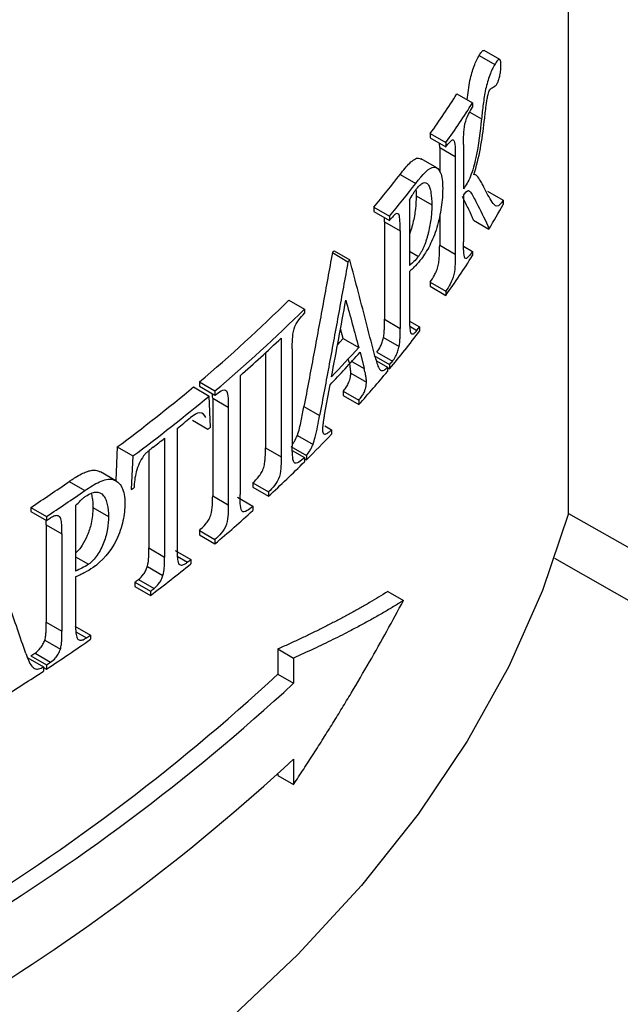
# Model space of a CAD drawing. Units: millimetres. Extents: x 8 to 418, y -29 to 291.
# Drawn here: x 364 to 369, y 108 to 115 of the extents above; entities that cross this region are included whole.
import ezdxf

# ---------------------------------------------------------------- set-up
doc = ezdxf.new("R2010")
doc.units = ezdxf.units.MM

msp = doc.modelspace()

# ---------------------------------------------------------------- linework, layer by layer
at = {"color": 7, "linetype": 'Continuous', "lineweight": 25}
for p, q in [((368.159401, 111.610698), (368.159401, 119.227254)), ((367.537744, 114.794438), (367.64653, 114.731637)), ((367.681033, 114.766054), (367.572248, 114.828855)), ((367.383592, 114.527575), (367.492378, 114.464775)), ((367.492378, 114.464775), (367.492378, 114.435289)), ((367.198067, 114.251419), (367.198067, 114.221933)), ((367.198067, 114.251419), (367.306852, 114.188618)), ((367.198067, 114.221933), (367.306852, 114.159132)), ((367.26373, 114.154518), (367.263032, 114.182323)), ((367.26373, 114.154518), (367.26373, 113.988434)), ((367.26373, 114.154518), (367.372516, 114.091718)), ((367.306852, 114.188618), (367.306852, 114.159132)), ((367.429607, 114.176685), (367.429607, 113.86708)), ((367.372516, 114.091718), (367.372516, 113.413535)), ((367.243764, 114.013334), (367.134968, 114.07614)), ((366.989085, 113.968304), (367.097871, 113.905504)), ((367.100578, 113.818443), (367.209363, 113.755642)), ((367.429607, 113.822851), (367.429607, 113.498503)), ((367.597151, 113.850886), (367.705937, 113.788085)), ((367.053411, 113.78882), (367.053411, 113.333858)), ((367.705937, 113.788085), (367.705937, 113.75929)), ((366.806508, 113.740426), (366.806508, 113.71094)), ((366.806508, 113.740426), (366.915294, 113.677625)), ((366.806508, 113.71094), (366.915294, 113.648139)), ((366.915294, 113.677625), (366.915294, 113.648139)), ((367.26373, 113.67859), (367.26373, 113.476336)), ((366.880257, 113.638858), (366.88, 113.668514)), ((366.880257, 113.638858), (366.880257, 112.960675)), ((366.880257, 113.638858), (366.989042, 113.576057)), ((367.497871, 113.650693), (367.606656, 113.587892)), ((366.989042, 113.576057), (366.989042, 112.897874)), ((367.26373, 113.476336), (367.372516, 113.413535)), ((366.517215, 113.423984), (366.626001, 113.361184)), ((366.529773, 113.437694), (366.638558, 113.374894)), ((367.053411, 113.433124), (367.115303, 113.397395)), ((367.430297, 113.468596), (367.492378, 113.432758)), ((367.492378, 113.432758), (367.492378, 113.403272)), ((367.053411, 113.292623), (367.053411, 112.978641)), ((367.198067, 113.219402), (367.198067, 113.189916)), ((367.198067, 113.219402), (367.306852, 113.156601)), ((367.198067, 113.189916), (367.306852, 113.127115)), ((367.306852, 113.156601), (367.306852, 113.127115)), ((366.214553, 113.094527), (366.323338, 113.031727)), ((366.323338, 113.031727), (366.323338, 113.00224)), ((366.880257, 112.960675), (366.989042, 112.897874)), ((367.054095, 112.948738), (367.124474, 112.908109)), ((366.59192, 112.828202), (366.57377, 112.894377)), ((367.055104, 112.912686), (367.105616, 112.883526)), ((367.124474, 112.908109), (367.124474, 112.878623)), ((366.161498, 112.830334), (366.161498, 112.00472)), ((366.59192, 112.828202), (366.700706, 112.765401)), ((366.872767, 112.833925), (366.981553, 112.771125)), ((366.052713, 112.728542), (366.052713, 112.067521)), ((366.238231, 112.756532), (366.238231, 112.078349)), ((366.70967, 112.731198), (366.739154, 112.617878)), ((366.825977, 112.731948), (366.934763, 112.669148)), ((366.806508, 112.708409), (366.915294, 112.645608)), ((366.824251, 112.672139), (366.900661, 112.628029)), ((366.64544, 112.58651), (366.754226, 112.52371)), ((366.900661, 112.628029), (366.900661, 112.598543)), ((366.900661, 112.624569), (366.915294, 112.616122)), ((366.915294, 112.645608), (366.915294, 112.616122)), ((365.592091, 112.525203), (365.592091, 112.495716)), ((365.592091, 112.525203), (365.700877, 112.462402)), ((365.874922, 112.56829), (365.874922, 111.742677)), ((365.550497, 112.490252), (365.659282, 112.427451)), ((365.592091, 112.495716), (365.700877, 112.432916)), ((365.700877, 112.462402), (365.700877, 112.432916)), ((366.462293, 112.297709), (366.501001, 112.505254)), ((366.593008, 112.460839), (366.593008, 112.431353)), ((366.593008, 112.460839), (366.701793, 112.398039)), ((365.669704, 112.210652), (365.659282, 112.427451)), ((365.684785, 112.412698), (365.684785, 111.734515)), ((365.684785, 112.412698), (365.79357, 112.349897)), ((366.593008, 112.431353), (366.701793, 112.368552)), ((366.701793, 112.398039), (366.701793, 112.368552)), ((365.79357, 112.349897), (365.79357, 111.671714)), ((366.319829, 112.3537), (366.428614, 112.290899)), ((365.543486, 112.258871), (365.652272, 112.196071)), ((365.436934, 112.202026), (365.436934, 111.376413)), ((366.463919, 112.219357), (366.511481, 112.1919)), ((366.511481, 112.1919), (366.511481, 112.162414)), ((365.350482, 112.134008), (365.350482, 111.308394)), ((366.273907, 112.152856), (366.382693, 112.090055)), ((365.021387, 112.073406), (365.010215, 111.839591)), ((365.021387, 112.073406), (365.130172, 112.010605)), ((365.241696, 112.045527), (365.241696, 111.371195)), ((366.052713, 112.067521), (366.161498, 112.00472)), ((366.228904, 112.076797), (366.337689, 112.013997)), ((366.238612, 112.048621), (366.323338, 111.99971)), ((365.130172, 112.010605), (365.119001, 111.77679)), ((366.323338, 111.99971), (366.323338, 111.970224)), ((366.323338, 111.992795), (366.337689, 111.984511)), ((366.337689, 112.013997), (366.337689, 111.984511)), ((365.012314, 111.837449), (364.903479, 111.900278)), ((364.68689, 111.833268), (364.795675, 111.770468)), ((365.965181, 111.823211), (365.965181, 111.793725)), ((365.965181, 111.823211), (366.073967, 111.760411)), ((365.965181, 111.793725), (366.073967, 111.730924)), ((366.073967, 111.760411), (366.073967, 111.730924)), ((365.684785, 111.734515), (365.79357, 111.671714)), ((365.856476, 111.723818), (365.965261, 111.661017)), ((364.420945, 111.653517), (364.420945, 111.624031)), ((364.420945, 111.653517), (364.52973, 111.590716)), ((364.420945, 111.624031), (364.52973, 111.56123)), ((364.730392, 111.665806), (364.730392, 111.210843)), ((364.852261, 111.652303), (364.961047, 111.589503)), ((365.965261, 111.661017), (365.965261, 111.631531)), ((364.527703, 111.532893), (364.527333, 111.562615)), ((364.52973, 111.590716), (364.52973, 111.56123)), ((368.159401, 111.610698), (371.771379, 109.561626)), ((364.527703, 111.532893), (364.527703, 110.854711)), ((364.527703, 111.532893), (364.636489, 111.470092)), ((365.592091, 111.493186), (365.592091, 111.463699)), ((365.592091, 111.493186), (365.700877, 111.430385)), ((364.636489, 111.470092), (364.636489, 110.79191)), ((365.592091, 111.463699), (365.700877, 111.400899)), ((365.700877, 111.430385), (365.700877, 111.400899)), ((365.241696, 111.371195), (365.350482, 111.308394)), ((365.424256, 111.354223), (365.533042, 111.291423)), ((364.730392, 111.31011), (364.821371, 111.257589)), ((365.438725, 111.313165), (365.509462, 111.272329)), ((365.533042, 111.291423), (365.533042, 111.261937)), ((368.061365, 111.299802), (371.996803, 109.067232)), ((365.230483, 111.24291), (365.339268, 111.180109)), ((364.730392, 111.169608), (364.730392, 110.855626)), ((365.168008, 111.152061), (365.276794, 111.08926)), ((365.143294, 111.133161), (365.143294, 111.103675)), ((365.143294, 111.133161), (365.25208, 111.07036)), ((365.143294, 111.103675), (365.25208, 111.040874)), ((365.25208, 111.07036), (365.25208, 111.040874)), ((366.90248, 111.068114), (367.011266, 111.005313)), ((364.527703, 110.854711), (364.636489, 110.79191)), ((364.726127, 110.82858), (364.834913, 110.76578)), ((364.73288, 110.789213), (364.807084, 110.746375)), ((364.834913, 110.76578), (364.834913, 110.736294)), ((364.516822, 110.729919), (364.625608, 110.667118)), ((366.138231, 110.669142), (366.138231, 110.493272)), ((366.138231, 110.669142), (366.247017, 110.606342)), ((364.399862, 110.607644), (364.508648, 110.544844)), ((364.420945, 110.6215), (364.52973, 110.5587)), ((364.449046, 110.640057), (364.557832, 110.577256)), ((366.247017, 110.606342), (366.247017, 110.430471)), ((364.508648, 110.544844), (364.508648, 110.515357)), ((364.508648, 110.541384), (364.52973, 110.529213)), ((364.52973, 110.5587), (364.52973, 110.529213)), ((366.138231, 110.493272), (366.247017, 110.430471)), ((366.247017, 109.90286), (366.247017, 109.72699)), ((366.138231, 109.798678), (366.138231, 109.789791)), ((366.138231, 109.789791), (366.247017, 109.72699))]:
    msp.add_line(p, q, dxfattribs=at)
at = {"color": 8, "linetype": 'Continuous', "lineweight": 25}
for p, q in [((367.472951, 114.40064), (367.554423, 114.353607)), ((366.65258, 112.667857), (366.739154, 112.617878))]:
    msp.add_line(p, q, dxfattribs=at)
at = {"color": 7, "linetype": 'Continuous', "lineweight": 25, "flags": 128}
for points in [[(366.554339, 112.786496), (366.568724, 112.802399), (366.59192, 112.828202)], [(368.159401, 111.610698), (367.9788, 111.07586), (367.743621, 110.54814), (367.454689, 110.029392), (367.11302, 109.521439), (366.719816, 109.026065), (366.276457, 108.545011), (365.784501, 108.079968), (365.245677, 107.63257), (364.66188, 107.204389), (364.035159, 106.79693), (363.367718, 106.411624), (362.661901, 106.049826), (361.92019, 105.712807), (361.14519, 105.401751), (360.339625, 105.117751), (359.506325, 104.861805), (358.648219, 104.634813), (357.768322, 104.437572), (357.734036, 104.430579)]]:
    msp.add_lwpolyline(points, dxfattribs=at)
at = {"color": 7, "linetype": 'Continuous', "lineweight": 25}
for centre, radius, start, end in [((361.050394, 118.581908), 7.519775, 324.8387112, 327.373794), ((361.159179, 118.519107), 7.519775, 324.8387112, 327.373794), ((360.38423, 119.073063), 8.347614, 320.2959891, 322.3002894), ((360.493016, 119.010262), 8.347614, 320.2959891, 322.3002894), ((361.611523, 117.174967), 6.986325, 329.1066034, 330.7310997), ((360.357715, 119.09165), 8.522538, 320.3035969, 320.5089644), ((359.781717, 119.605863), 9.14235, 317.4541113, 317.5706283), ((361.159179, 117.457604), 7.519775, 324.8387112, 327.373794), ((359.890502, 119.543062), 9.14235, 317.4541113, 317.5706283), ((358.86404, 120.506144), 10.438492, 310.1313799, 314.7628386), ((358.972826, 120.443344), 10.438492, 310.1313799, 314.7628386), ((360.515516, 117.930549), 8.318671, 320.2934866, 322.6054942), ((360.671341, 117.839107), 8.121433, 322.3970796, 322.6156641), ((358.973916, 120.403112), 10.440705, 311.3739912, 313.5051121), ((359.850085, 118.85699), 9.196697, 316.3180962, 318.2343015), ((359.85076, 118.900743), 9.195878, 316.4094155, 318.1499158), ((360.357715, 118.089119), 8.522538, 320.3035969, 320.5089644), ((360.159493, 118.226522), 8.781658, 318.1587646, 320.1426066), ((358.017117, 121.508283), 11.750604, 306.5894792, 309.8743234), ((358.125902, 121.445482), 11.750604, 306.5894792, 309.8743234), ((358.238346, 121.264007), 11.573208, 308.462659, 309.0623387), ((358.474558, 120.794588), 11.200628, 309.8538421, 309.9700966), ((358.012436, 121.550927), 11.938396, 307.4428661, 307.9271714), ((359.571589, 118.768079), 9.581071, 314.9261351, 316.4134438), ((359.235074, 119.107249), 10.058858, 312.8348655, 314.8036073), ((357.114425, 122.75024), 13.286177, 303.3624809, 304.7467811), ((357.223211, 122.68744), 13.286177, 303.3624809, 304.7467811), ((357.781804, 121.674223), 12.320456, 306.5504014, 306.6585517), ((358.712335, 119.679058), 10.833634, 310.1715415, 312.0271218), ((357.086237, 122.863968), 13.533569, 303.3671704, 303.5097377), ((358.287246, 120.215704), 11.495406, 308.9225844, 309.0738112), ((358.119616, 120.39505), 11.76319, 307.3251504, 309.0665307), ((357.844584, 120.702878), 12.035391, 307.3323388, 307.4804519), ((357.95337, 120.640077), 12.035391, 307.3323388, 307.4804519), ((357.246203, 121.591667), 13.24491, 303.360934, 304.956397), ((357.407853, 121.387425), 12.960732, 304.8127386, 304.9627161), ((356.977451, 121.924238), 13.533569, 303.3671704, 303.5097377), ((357.086237, 121.861437), 13.533569, 303.3671704, 303.5097377), ((356.319165, 121.147547), 14.48888, 289.271438, 312.6639191), ((356.889386, 122.134029), 13.894124, 301.8684301, 303.2559559), ((356.42795, 121.084746), 14.48888, 289.271438, 312.6639191), ((356.426705, 120.558912), 14.491031, 289.2622654, 312.6627767)]:
    msp.add_arc(centre, radius, start, end, dxfattribs=at)
at = {"color": 8, "linetype": 'Continuous', "lineweight": 25}
for centre, major_axis, ratio, start_param, end_param in [((352.447069, 129.063032), (13.552883, -11.917692), 0.70134837, 5.74378276, 6.469366), ((352.610248, 129.295206), (13.033107, -11.919747), 0.69787476, 5.76789444, 6.37241482)]:
    msp.add_ellipse(centre, major_axis=major_axis, ratio=ratio, start_param=start_param, end_param=end_param, dxfattribs=at)
at = {"color": 7, "linetype": 'Continuous', "lineweight": 25}
for points, knots in [([(367.455446, 114.486095), (367.460067, 114.531295), (367.466475, 114.593979), (367.487472, 114.673744), (367.50832, 114.737923), (367.525979, 114.77184), (367.537744, 114.794438)], [0, 0, 0, 0, 0.3920825, 0.54374973, 0.69601757, 1, 1, 1, 1]), ([(367.537744, 114.794438), (367.542989, 114.802899), (367.553458, 114.819787), (367.565571, 114.831849), (367.570661, 114.828905), (367.571886, 114.828197)], [0, 0, 0, 0, 0.43253532, 0.86340024, 1, 1, 1, 1]), ([(367.64653, 114.731637), (367.63494, 114.710993), (367.623191, 114.687446), (367.601463, 114.628673), (367.591331, 114.594663), (367.575599, 114.524303), (367.571185, 114.489939), (367.562179, 114.421294), (367.558265, 114.387419), (367.554423, 114.353607)], [0, 0, 0, 0, 0.25, 0.25, 0.5, 0.5, 0.75, 0.75, 1, 1, 1, 1]), ([(367.690171, 114.72094), (367.689964, 114.73126), (367.689691, 114.741691), (367.688425, 114.749632), (367.687448, 114.755765), (367.685846, 114.760385), (367.683846, 114.763263), (367.68185, 114.766133), (367.679393, 114.767355), (367.676692, 114.766926), (367.673479, 114.766414), (367.669893, 114.763835), (367.666233, 114.760004), (367.659885, 114.753361), (367.653174, 114.742537), (367.64653, 114.731637)], [0, 0, 0, 0, 0.19787345, 0.19787345, 0.19787345, 0.35116767, 0.35116767, 0.35116767, 0.503798, 0.503798, 0.503798, 0.68501059, 0.68501059, 0.68501059, 1, 1, 1, 1]), ([(367.661948, 114.596032), (367.663766, 114.599447), (367.665591, 114.60288), (367.667375, 114.606855), (367.670138, 114.613014), (367.672813, 114.620538), (367.675212, 114.628485), (367.678075, 114.637972), (367.680706, 114.648231), (367.682925, 114.658607), (367.685227, 114.669369), (367.687053, 114.680555), (367.688333, 114.691184), (367.689607, 114.701768), (367.690041, 114.711733), (367.690171, 114.72094)], [0, 0, 0, 0, 0.11991488, 0.11991488, 0.11991488, 0.30825447, 0.30825447, 0.30825447, 0.53237319, 0.53237319, 0.53237319, 0.76599406, 0.76599406, 0.76599406, 1, 1, 1, 1]), ([(367.611669, 114.554586), (367.613791, 114.557574), (367.61592, 114.5604), (367.617957, 114.562295), (367.619958, 114.564157), (367.621912, 114.565586), (367.623852, 114.566962), (367.627681, 114.569678), (367.63138, 114.571454), (367.635041, 114.573105)], [0, 0, 0, 0, 0.2559118, 0.2559118, 0.2559118, 0.50599929, 0.50599929, 0.50599929, 1, 1, 1, 1]), ([(367.635041, 114.573105), (367.639049, 114.575154), (367.643056, 114.577258), (367.647149, 114.580181), (367.649537, 114.581886), (367.651939, 114.583705), (367.654392, 114.586116), (367.656849, 114.588531), (367.659411, 114.59217), (367.661948, 114.596032)], [0, 0, 0, 0, 0.46071525, 0.46071525, 0.46071525, 0.72939109, 0.72939109, 0.72939109, 1, 1, 1, 1]), ([(367.57405, 114.334668), (367.577754, 114.367184), (367.581615, 114.399844), (367.585719, 114.43268), (367.588231, 114.452774), (367.590831, 114.473017), (367.594107, 114.493508), (367.595729, 114.503652), (367.597833, 114.514102), (367.600331, 114.524008), (367.601875, 114.530133), (367.603647, 114.536199), (367.605584, 114.541436), (367.607497, 114.546607), (367.609613, 114.550713), (367.611669, 114.554586)], [0, 0, 0, 0, 0.43581592, 0.43581592, 0.43581592, 0.70272473, 0.70272473, 0.70272473, 0.83614393, 0.83614393, 0.83614393, 0.9185272, 0.9185272, 0.9185272, 1, 1, 1, 1]), ([(367.429607, 114.176685), (367.429769, 114.198804), (367.429873, 114.220891), (367.432245, 114.267651), (367.433541, 114.292668), (367.445263, 114.345764), (367.455446, 114.367432), (367.473802, 114.404147), (367.483112, 114.419848), (367.492378, 114.435289)], [0, 0, 0, 0, 0.25, 0.25, 0.5, 0.5, 0.75, 0.75, 1, 1, 1, 1]), ([(367.554423, 114.353607), (367.5444, 114.265304), (367.534767, 114.174684), (367.50489, 114.039491), (367.493543, 113.9927), (367.463079, 113.916583), (367.446211, 113.892681), (367.429607, 113.86708)], [0, 0, 0, 0, 0.5, 0.5, 0.75, 0.75, 1, 1, 1, 1]), ([(367.500329, 113.965367), (367.519903, 114.021832), (367.535345, 114.085074), (367.558211, 114.210831), (367.566606, 114.273234), (367.57405, 114.334668)], [0, 0, 0, 0, 0.5, 0.5, 1, 1, 1, 1]), ([(367.306852, 114.159132), (367.316062, 114.171315), (367.325266, 114.183312), (367.334229, 114.192579), (367.340949, 114.199526), (367.347731, 114.205696), (367.353724, 114.207407), (367.356172, 114.208106), (367.358511, 114.207975), (367.360439, 114.206408), (367.362362, 114.204845), (367.36388, 114.20178), (367.365063, 114.198001), (367.366779, 114.192518), (367.368006, 114.185775), (367.368881, 114.17842), (367.371926, 114.152838), (367.372288, 114.122174), (367.372516, 114.091718)], [0, 0, 0, 0, 0.23053344, 0.23053344, 0.23053344, 0.40393458, 0.40393458, 0.40393458, 0.47425571, 0.47425571, 0.47425571, 0.54444849, 0.54444849, 0.54444849, 0.64588709, 0.64588709, 0.64588709, 1, 1, 1, 1]), ([(366.989085, 113.968304), (367.011673, 113.996807), (367.045593, 114.039611), (367.088316, 114.074529), (367.115264, 114.08512), (367.128592, 114.07747), (367.134002, 114.074366)], [0, 0, 0, 0, 0.42663524, 0.64068673, 0.85416999, 1, 1, 1, 1]), ([(367.097871, 113.905504), (367.143339, 113.96361), (367.189673, 114.019685), (367.244253, 114.017942), (367.259184, 114.004506), (367.28004, 113.954479), (367.28428, 113.914535), (367.28463, 113.869274)], [0, 0, 0, 0, 0.5, 0.5, 0.75, 0.75, 1, 1, 1, 1]), ([(367.571658, 113.878553), (367.564003, 113.893827), (367.556259, 113.908997), (367.547958, 113.922456), (367.53972, 113.935812), (367.531327, 113.948973), (367.521787, 113.958069), (367.515524, 113.96404), (367.508487, 113.967902), (367.500329, 113.965367)], [0, 0, 0, 0, 0.37753081, 0.37753081, 0.37753081, 0.75228363, 0.75228363, 0.75228363, 1, 1, 1, 1]), ([(367.102913, 113.867807), (367.11074, 113.877477), (367.118455, 113.886121), (367.133565, 113.900056), (367.141066, 113.905377), (367.162046, 113.913696), (367.17444, 113.910448), (367.188054, 113.891256), (367.191963, 113.882833), (367.198368, 113.863287), (367.200921, 113.852111), (367.207004, 113.815147), (367.208901, 113.786424), (367.209363, 113.755642)], [0, 0, 0, 0, 0.125, 0.125, 0.25, 0.25, 0.5, 0.5, 0.625, 0.625, 0.75, 0.75, 1, 1, 1, 1]), ([(367.053411, 113.78882), (367.061621, 113.803176), (367.069818, 113.817425), (367.082201, 113.837594), (367.086326, 113.844195), (367.094604, 113.856556), (367.098762, 113.862194), (367.102913, 113.867807)], [0, 0, 0, 0, 0.5, 0.5, 0.75, 0.75, 1, 1, 1, 1]), ([(367.100578, 113.818443), (367.099539, 113.789132), (367.097457, 113.73039), (367.082129, 113.645565), (367.065895, 113.585704), (367.056775, 113.561325), (367.053411, 113.55233)], [0, 0, 0, 0, 0.356322404, 0.714111618, 0.894524871, 1, 1, 1, 1]), ([(367.098325, 113.86513), (367.099006, 113.856233), (367.100151, 113.841278), (367.100455, 113.825027), (367.100578, 113.818443)], [0, 0, 0, 0, 0.59483273, 1, 1, 1, 1]), ([(367.28463, 113.869274), (367.284204, 113.828841), (367.281822, 113.785886), (367.268175, 113.692565), (367.25723, 113.643988), (367.229706, 113.55253), (367.212487, 113.509984), (367.175834, 113.437393), (367.156396, 113.40765), (367.136787, 113.3813)], [0, 0, 0, 0, 0.25, 0.25, 0.5, 0.5, 0.75, 0.75, 1, 1, 1, 1]), ([(367.497871, 113.650693), (367.495013, 113.657861), (367.489129, 113.672618), (367.476902, 113.700917), (367.460978, 113.735101), (367.444606, 113.767929), (367.431344, 113.793996), (367.424681, 113.807075), (367.421349, 113.813614)], [0, 0, 0, 0, 0.12143805, 0.24999139, 0.49996802, 0.74998404, 0.87499201, 1, 1, 1, 1]), ([(367.429607, 113.822851), (367.442156, 113.84066), (367.455166, 113.857243), (367.475207, 113.854374), (367.481649, 113.839068), (367.503217, 113.803325), (367.516732, 113.777174), (367.556748, 113.698468), (367.583317, 113.647636), (367.606656, 113.587892)], [0, 0, 0, 0, 0.125, 0.125, 0.25, 0.25, 0.5, 0.5, 1, 1, 1, 1]), ([(367.705937, 113.788085), (367.690617, 113.762923), (367.67514, 113.746277), (367.649005, 113.745853), (367.638769, 113.760821), (367.608714, 113.805161), (367.590195, 113.841478), (367.571658, 113.878553)], [0, 0, 0, 0, 0.25, 0.25, 0.5, 0.5, 1, 1, 1, 1]), ([(367.209363, 113.755642), (367.209214, 113.748057), (367.208921, 113.733194), (367.207769, 113.710466), (367.206096, 113.68802), (367.202935, 113.656714), (367.197137, 113.616224), (367.188111, 113.573931), (367.179412, 113.541152), (367.169712, 113.508488), (367.158569, 113.477295), (367.14605, 113.449035), (367.136135, 113.429753), (367.125824, 113.412207), (367.118836, 113.402369), (367.115303, 113.397395)], [0, 0, 0, 0, 0.06588851, 0.12909793, 0.18985159, 0.24840094, 0.37707016, 0.49839643, 0.5625149, 0.62400245, 0.74846915, 0.81062233, 0.87412943, 0.93636555, 1, 1, 1, 1]), ([(366.978884, 113.690424), (366.974567, 113.694073), (366.969809, 113.696967), (366.964131, 113.695583), (366.958605, 113.694235), (366.952429, 113.689979), (366.946235, 113.68396), (366.942439, 113.680271), (366.9386, 113.675969), (366.934763, 113.671678)], [0, 0, 0, 0, 0.39169274, 0.39169274, 0.39169274, 0.7705056, 0.7705056, 0.7705056, 1, 1, 1, 1]), ([(366.989042, 113.576057), (366.989033, 113.58693), (366.989004, 113.597782), (366.988768, 113.608365), (366.988532, 113.618949), (366.988237, 113.629464), (366.987681, 113.639607), (366.986941, 113.653091), (366.985845, 113.666214), (366.983614, 113.67727), (366.982531, 113.682637), (366.98095, 113.687186), (366.978884, 113.690424)], [0, 0, 0, 0, 0.25108976, 0.25108976, 0.25108976, 0.5021975, 0.5021975, 0.5021975, 0.83694687, 0.83694687, 0.83694687, 1, 1, 1, 1]), ([(367.198067, 113.219402), (367.208039, 113.234531), (367.217915, 113.250076), (367.23232, 113.277262), (367.237083, 113.286616), (367.246312, 113.308574), (367.250606, 113.321092), (367.256518, 113.347088), (367.258436, 113.360276), (367.260931, 113.385037), (367.261574, 113.396914), (367.263315, 113.432009), (367.263603, 113.454278), (367.26373, 113.476336)], [0, 0, 0, 0, 0.25, 0.25, 0.375, 0.375, 0.5, 0.5, 0.625, 0.625, 0.75, 0.75, 1, 1, 1, 1]), ([(367.492378, 113.432758), (367.483109, 113.419232), (367.473784, 113.406046), (367.455434, 113.386271), (367.445332, 113.377001), (367.433623, 113.394053), (367.432272, 113.415159), (367.429868, 113.455084), (367.429769, 113.476845), (367.429607, 113.498503)], [0, 0, 0, 0, 0.25, 0.25, 0.5, 0.5, 0.75, 0.75, 1, 1, 1, 1]), ([(366.517215, 113.423984), (366.495689, 113.305171), (366.452588, 113.067285), (366.386791, 112.710522), (366.342166, 112.472728), (366.319829, 112.3537)], [0, 0, 0, 0, 0.33260305, 0.66593521, 1, 1, 1, 1]), ([(367.372516, 113.413535), (367.37239, 113.391589), (367.372107, 113.369376), (367.369809, 113.322993), (367.368399, 113.298247), (367.356544, 113.245431), (367.346095, 113.223906), (367.326781, 113.187397), (367.316863, 113.171789), (367.306852, 113.156601)], [0, 0, 0, 0, 0.25, 0.25, 0.5, 0.5, 0.75, 0.75, 1, 1, 1, 1]), ([(366.626001, 113.361184), (366.604687, 113.243537), (366.561799, 113.006815), (366.496011, 112.650048), (366.451169, 112.41109), (366.428614, 112.290899)], [0, 0, 0, 0, 0.32933812, 0.66267138, 1, 1, 1, 1]), ([(366.814791, 112.698588), (366.795734, 112.772726), (366.757413, 112.921803), (366.698674, 113.147236), (366.658668, 113.29874), (366.638558, 113.374894)], [0, 0, 0, 0, 0.329776452, 0.663109709, 1, 1, 1, 1]), ([(367.115303, 113.397395), (367.104995, 113.384462), (367.094654, 113.372796), (367.074025, 113.352195), (367.063739, 113.342956), (367.053411, 113.333858)], [0, 0, 0, 0, 0.5, 0.5, 1, 1, 1, 1]), ([(367.136787, 113.3813), (367.123052, 113.363719), (367.109198, 113.34729), (367.095364, 113.332811), (367.088387, 113.325508), (367.081398, 113.3185), (367.074414, 113.311866), (367.06742, 113.305222), (367.060427, 113.298918), (367.053411, 113.292623)], [0, 0, 0, 0, 0.49800231, 0.49800231, 0.49800231, 0.7488376, 0.7488376, 0.7488376, 1, 1, 1, 1]), ([(366.511198, 112.56018), (366.527962, 112.648965), (366.561462, 112.826385), (366.59444, 113.004027), (366.610915, 113.092772)], [0, 0, 0, 0, 0.500421895, 1, 1, 1, 1]), ([(366.610915, 113.092772), (366.626004, 113.038093), (366.656156, 112.928826), (366.685864, 112.819846), (366.700706, 112.765401)], [0, 0, 0, 0, 0.500415719, 1, 1, 1, 1]), ([(366.238231, 112.756532), (366.238438, 112.777992), (366.238495, 112.799329), (366.241598, 112.84447), (366.243472, 112.868155), (366.257684, 112.918579), (366.271527, 112.939535), (366.297215, 112.973967), (366.310287, 112.988275), (366.323338, 113.00224)], [0, 0, 0, 0, 0.25, 0.25, 0.5, 0.5, 0.75, 0.75, 1, 1, 1, 1]), ([(366.872767, 112.833925), (366.875103, 112.845874), (366.876491, 112.857096), (366.878224, 112.878738), (366.878841, 112.889392), (366.88008, 112.920656), (366.880213, 112.94073), (366.880257, 112.960675)], [0, 0, 0, 0, 0.25, 0.25, 0.5, 0.5, 1, 1, 1, 1]), ([(367.053411, 112.978641), (367.053426, 112.967782), (367.05345, 112.956929), (367.053668, 112.946334), (367.053885, 112.935734), (367.054274, 112.925358), (367.054868, 112.915292), (367.055678, 112.901575), (367.056678, 112.887916), (367.05913, 112.877022), (367.060243, 112.872074), (367.06182, 112.867978), (367.063739, 112.864867)], [0, 0, 0, 0, 0.25070418, 0.25070418, 0.25070418, 0.50159316, 0.50159316, 0.50159316, 0.84444585, 0.84444585, 0.84444585, 1, 1, 1, 1]), ([(366.981553, 112.771125), (366.983881, 112.783032), (366.985334, 112.794751), (366.986195, 112.805765), (366.987045, 112.816646), (366.987666, 112.827327), (366.988069, 112.837761), (366.988864, 112.858332), (366.988999, 112.878175), (366.989042, 112.897874)], [0, 0, 0, 0, 0.25560101, 0.25560101, 0.25560101, 0.506099, 0.506099, 0.506099, 1, 1, 1, 1]), ([(367.063739, 112.864867), (367.067694, 112.861186), (367.072044, 112.85821), (367.077247, 112.85938), (367.082296, 112.860515), (367.087906, 112.864304), (367.093529, 112.869871), (367.097534, 112.873838), (367.101586, 112.87869), (367.105616, 112.883526)], [0, 0, 0, 0, 0.37856204, 0.37856204, 0.37856204, 0.74310155, 0.74310155, 0.74310155, 1, 1, 1, 1]), ([(366.825977, 112.731948), (366.835222, 112.74359), (366.844513, 112.757081), (366.856949, 112.783472), (366.860823, 112.792925), (366.867446, 112.812867), (366.870206, 112.823454), (366.872767, 112.833925)], [0, 0, 0, 0, 0.5, 0.5, 0.75, 0.75, 1, 1, 1, 1]), ([(366.934763, 112.669148), (366.942301, 112.67864), (366.949985, 112.689364), (366.95705, 112.702762), (366.961797, 112.711765), (366.966335, 112.72197), (366.970325, 112.732703), (366.974334, 112.743491), (366.97763, 112.755207), (366.980466, 112.766695), (366.98083, 112.768171), (366.981192, 112.769648), (366.981553, 112.771125)], [0, 0, 0, 0, 0.41177605, 0.41177605, 0.41177605, 0.68688945, 0.68688945, 0.68688945, 0.96463718, 0.96463718, 0.96463718, 1, 1, 1, 1]), ([(366.64544, 112.58651), (366.645126, 112.595711), (366.644737, 112.604814), (366.64279, 112.621465), (366.641463, 112.629241), (366.637291, 112.65227), (366.633867, 112.666534), (366.630369, 112.680679)], [0, 0, 0, 0, 0.25, 0.25, 0.5, 0.5, 1, 1, 1, 1]), ([(366.814791, 112.698588), (366.818842, 112.683965), (366.822837, 112.669231), (366.827399, 112.655628), (366.831971, 112.641997), (366.836987, 112.629134), (366.84308, 112.618861), (366.847033, 112.612196), (366.851627, 112.606722), (366.857235, 112.60481), (366.862893, 112.602881), (366.869594, 112.60447), (366.876445, 112.608058), (366.884224, 112.612132), (366.892508, 112.619839), (366.900661, 112.628029)], [0, 0, 0, 0, 0.24580059, 0.24580059, 0.24580059, 0.49248295, 0.49248295, 0.49248295, 0.65327247, 0.65327247, 0.65327247, 0.81576521, 0.81576521, 0.81576521, 1, 1, 1, 1]), ([(366.593008, 112.460839), (366.599037, 112.468354), (366.605038, 112.475999), (366.616784, 112.49321), (366.622728, 112.502545), (366.633371, 112.52456), (366.63782, 112.537387), (366.642408, 112.556688), (366.643569, 112.562987), (366.645022, 112.575121), (366.645284, 112.580895), (366.64544, 112.58651)], [0, 0, 0, 0, 0.25, 0.25, 0.5, 0.5, 0.75, 0.75, 0.875, 0.875, 1, 1, 1, 1]), ([(366.754226, 112.52371), (366.753911, 112.532923), (366.753518, 112.542082), (366.752542, 112.550398), (366.751566, 112.558715), (366.750236, 112.566508), (366.748845, 112.574185), (366.74607, 112.589499), (366.742647, 112.603758), (366.739154, 112.617878)], [0, 0, 0, 0, 0.25059002, 0.25059002, 0.25059002, 0.50073695, 0.50073695, 0.50073695, 1, 1, 1, 1]), ([(366.701793, 112.398039), (366.708881, 112.406872), (366.715992, 112.415964), (366.722873, 112.426577), (366.727913, 112.434349), (366.733003, 112.442597), (366.737514, 112.452174), (366.740661, 112.458856), (366.74354, 112.466289), (366.74591, 112.473825), (366.748274, 112.481345), (366.750221, 112.489155), (366.751621, 112.496675), (366.753104, 112.504643), (366.753852, 112.512388), (366.754099, 112.519482), (366.754148, 112.520898), (366.754187, 112.522304), (366.754226, 112.52371)], [0, 0, 0, 0, 0.29396438, 0.29396438, 0.29396438, 0.50933658, 0.50933658, 0.50933658, 0.65963013, 0.65963013, 0.65963013, 0.80932282, 0.80932282, 0.80932282, 0.96858578, 0.96858578, 0.96858578, 1, 1, 1, 1]), ([(365.700877, 112.432916), (365.715423, 112.444191), (365.729983, 112.455113), (365.758139, 112.469773), (365.773137, 112.474693), (365.787923, 112.451113), (365.790015, 112.430985), (365.793286, 112.391926), (365.793349, 112.370833), (365.79357, 112.349897)], [0, 0, 0, 0, 0.25, 0.25, 0.5, 0.5, 0.75, 0.75, 1, 1, 1, 1]), ([(365.684785, 112.412698), (365.684738, 112.419081), (365.684664, 112.429067), (365.68443, 112.438908), (365.684346, 112.442459)], [0, 0, 0, 0, 0.639266693, 1, 1, 1, 1]), ([(365.63774, 112.277257), (365.627789, 112.296641), (365.614262, 112.311127), (365.576177, 112.310034), (365.55357, 112.294969), (365.531384, 112.277864)], [0, 0, 0, 0, 0.5, 0.5, 1, 1, 1, 1]), ([(366.273907, 112.152856), (366.27943, 112.1696), (366.284463, 112.186409), (366.293079, 112.220212), (366.29694, 112.23704), (366.307756, 112.287382), (366.313917, 112.320584), (366.319829, 112.3537)], [0, 0, 0, 0, 0.25, 0.25, 0.5, 0.5, 1, 1, 1, 1]), ([(366.382693, 112.090055), (366.388197, 112.106744), (366.393264, 112.123667), (366.397554, 112.140499), (366.40398, 112.165709), (366.409434, 112.19085), (366.414496, 112.215799), (366.419603, 112.240967), (366.424163, 112.265963), (366.428614, 112.290899)], [0, 0, 0, 0, 0.24985534, 0.24985534, 0.24985534, 0.62341301, 0.62341301, 0.62341301, 1, 1, 1, 1]), ([(366.462293, 112.297709), (366.46068, 112.28864), (366.459066, 112.27957), (366.457547, 112.270545), (366.456028, 112.261516), (366.454617, 112.252534), (366.453345, 112.243633), (366.452084, 112.234811), (366.450904, 112.226018), (366.450052, 112.21746), (366.449188, 112.208785), (366.448845, 112.200497), (366.448562, 112.192303)], [0, 0, 0, 0, 0.25002242, 0.25002242, 0.25002242, 0.50018911, 0.50018911, 0.50018911, 0.74819498, 0.74819498, 0.74819498, 1, 1, 1, 1]), ([(366.448562, 112.192303), (366.448754, 112.185894), (366.449233, 112.179601), (366.450745, 112.17505), (366.452263, 112.170485), (366.454391, 112.166892), (366.456955, 112.164485), (366.459747, 112.161864), (366.463301, 112.160973), (366.467134, 112.161659), (366.474707, 112.163015), (366.48323, 112.168871), (366.491557, 112.175074), (366.498159, 112.179993), (366.504835, 112.185945), (366.511481, 112.1919)], [0, 0, 0, 0, 0.14406445, 0.14406445, 0.14406445, 0.28722413, 0.28722413, 0.28722413, 0.4444503, 0.4444503, 0.4444503, 0.75491308, 0.75491308, 0.75491308, 1, 1, 1, 1]), ([(366.238231, 112.089785), (366.239182, 112.091106), (366.244197, 112.098072), (366.257088, 112.116664), (366.267219, 112.138465), (366.273907, 112.152856)], [0, 0, 0, 0, 0.07370751, 0.38854969, 1, 1, 1, 1]), ([(365.270622, 112.072319), (365.259548, 112.06368), (365.248428, 112.054927), (365.237349, 112.045126), (365.231739, 112.040162), (365.226119, 112.035062), (365.220569, 112.029451), (365.214929, 112.023747), (365.209427, 112.0172), (365.203982, 112.010597)], [0, 0, 0, 0, 0.49464189, 0.49464189, 0.49464189, 0.74496547, 0.74496547, 0.74496547, 1, 1, 1, 1]), ([(365.965181, 111.823211), (365.978766, 111.836816), (365.992238, 111.850902), (366.011881, 111.875909), (366.018384, 111.884883), (366.030771, 111.90598), (366.036446, 111.918034), (366.043728, 111.942872), (366.045988, 111.955309), (366.049081, 111.979), (366.049924, 111.990454), (366.052368, 112.024523), (366.052479, 112.045971), (366.052713, 112.067521)], [0, 0, 0, 0, 0.25, 0.25, 0.375, 0.375, 0.5, 0.5, 0.625, 0.625, 0.75, 0.75, 1, 1, 1, 1]), ([(366.323338, 111.99971), (366.310305, 111.98776), (366.297167, 111.97619), (366.271501, 111.960173), (366.25764, 111.954264), (366.243582, 111.976636), (366.241605, 111.996896), (366.238495, 112.036039), (366.238438, 112.057278), (366.238231, 112.078349)], [0, 0, 0, 0, 0.25, 0.25, 0.5, 0.5, 0.75, 0.75, 1, 1, 1, 1]), ([(366.337689, 112.013997), (366.345542, 112.024792), (366.353406, 112.035618), (366.360984, 112.047526), (366.364882, 112.053651), (366.368736, 112.060054), (366.372347, 112.066933), (366.376126, 112.074131), (366.379479, 112.082112), (366.382693, 112.090055)], [0, 0, 0, 0, 0.48646674, 0.48646674, 0.48646674, 0.73670569, 0.73670569, 0.73670569, 1, 1, 1, 1]), ([(365.203982, 112.010597), (365.18138, 111.978671), (365.164115, 111.939332), (365.143049, 111.861831), (365.139689, 111.825824), (365.13767, 111.790658)], [0, 0, 0, 0, 0.5, 0.5, 1, 1, 1, 1]), ([(366.161498, 112.00472), (366.161267, 111.983395), (366.161186, 111.962195), (366.157963, 111.917242), (366.156264, 111.893906), (366.142256, 111.844101), (366.1279, 111.8224), (366.10137, 111.788462), (366.087725, 111.774189), (366.073967, 111.760411)], [0, 0, 0, 0, 0.25, 0.25, 0.5, 0.5, 0.75, 0.75, 1, 1, 1, 1]), ([(364.68689, 111.833268), (364.694001, 111.838089), (364.708225, 111.84773), (364.736658, 111.866051), (364.761463, 111.8805), (364.789616, 111.894509), (364.809374, 111.902774), (364.83647, 111.910504), (364.858276, 111.913163), (364.878176, 111.910538), (364.891807, 111.906774), (364.899345, 111.901688), (364.902901, 111.899289)], [0, 0, 0, 0, 0.09046802, 0.18094104, 0.36315919, 0.40900681, 0.54742858, 0.6233832, 0.7775542, 0.856179, 0.93216264, 1, 1, 1, 1]), ([(364.795675, 111.770468), (364.830073, 111.793952), (364.864135, 111.815803), (364.930906, 111.846219), (364.963232, 111.853694), (365.016613, 111.839652), (365.038567, 111.821092), (365.067869, 111.764334), (365.073659, 111.724735), (365.074167, 111.681282)], [0, 0, 0, 0, 0.25, 0.25, 0.5, 0.5, 0.75, 0.75, 1, 1, 1, 1]), ([(364.803102, 111.731395), (364.815057, 111.739203), (364.826827, 111.745841), (364.849854, 111.755667), (364.861301, 111.758867), (364.892913, 111.760538), (364.911129, 111.752772), (364.930768, 111.728827), (364.936346, 111.719222), (364.945491, 111.697931), (364.94913, 111.686162), (364.957758, 111.648089), (364.960375, 111.619538), (364.961047, 111.589503)], [0, 0, 0, 0, 0.125, 0.125, 0.25, 0.25, 0.5, 0.5, 0.625, 0.625, 0.75, 0.75, 1, 1, 1, 1]), ([(364.730392, 111.665806), (364.742381, 111.677927), (364.754379, 111.689946), (364.772567, 111.706769), (364.778634, 111.712254), (364.790829, 111.722384), (364.796967, 111.726902), (364.803102, 111.731395)], [0, 0, 0, 0, 0.5, 0.5, 0.75, 0.75, 1, 1, 1, 1]), ([(364.839382, 111.750507), (364.839895, 111.748923), (364.842282, 111.741551), (364.845141, 111.727751), (364.848189, 111.709462), (364.850241, 111.691061), (364.851651, 111.67203), (364.852058, 111.658883), (364.852261, 111.652303)], [0, 0, 0, 0, 0.05669389, 0.26379989, 0.44674459, 0.63019656, 0.8149309, 1, 1, 1, 1]), ([(365.592091, 111.493186), (365.60661, 111.506452), (365.621035, 111.520116), (365.642123, 111.545076), (365.649167, 111.554151), (365.662004, 111.574641), (365.667905, 111.586404), (365.67926, 111.623725), (365.681217, 111.647085), (365.684491, 111.691902), (365.684563, 111.713153), (365.684785, 111.734515)], [0, 0, 0, 0, 0.25, 0.25, 0.375, 0.375, 0.5, 0.5, 0.75, 0.75, 1, 1, 1, 1]), ([(365.965261, 111.661017), (365.951292, 111.649424), (365.937291, 111.638242), (365.909931, 111.62305), (365.895038, 111.617421), (365.880209, 111.641022), (365.878436, 111.661219), (365.87527, 111.700604), (365.875146, 111.721689), (365.874922, 111.742677)], [0, 0, 0, 0, 0.25, 0.25, 0.5, 0.5, 0.75, 0.75, 1, 1, 1, 1]), ([(364.852261, 111.652303), (364.850074, 111.615738), (364.846366, 111.553729), (364.816148, 111.460922), (364.781172, 111.393021), (364.750653, 111.352683), (364.733799, 111.338628), (364.730392, 111.335787)], [0, 0, 0, 0, 0.34364302, 0.58276374, 0.78517039, 0.95657469, 1, 1, 1, 1]), ([(365.074167, 111.681282), (365.073546, 111.642471), (365.070274, 111.602367), (365.051306, 111.516164), (365.035607, 111.471057), (364.974366, 111.34356), (364.913151, 111.278844), (364.853118, 111.235569)], [0, 0, 0, 0, 0.25, 0.25, 0.5, 0.5, 1, 1, 1, 1]), ([(365.79357, 111.671714), (365.79335, 111.65043), (365.793281, 111.629196), (365.790036, 111.584702), (365.788009, 111.561356), (365.773361, 111.512123), (365.758289, 111.491055), (365.729991, 111.457475), (365.71548, 111.443729), (365.700877, 111.430385)], [0, 0, 0, 0, 0.25, 0.25, 0.5, 0.5, 0.75, 0.75, 1, 1, 1, 1]), ([(364.621732, 111.587114), (364.615289, 111.592023), (364.608105, 111.596239), (364.599405, 111.596108), (364.591407, 111.595988), (364.582435, 111.593174), (364.573457, 111.588637), (364.568279, 111.58602), (364.563053, 111.582899), (364.557832, 111.579787)], [0, 0, 0, 0, 0.41138692, 0.41138692, 0.41138692, 0.78646831, 0.78646831, 0.78646831, 1, 1, 1, 1]), ([(364.636489, 111.470092), (364.636475, 111.480967), (364.636432, 111.491827), (364.636089, 111.502472), (364.635747, 111.513119), (364.635319, 111.523712), (364.634509, 111.534006), (364.633392, 111.548215), (364.631677, 111.562101), (364.628198, 111.574146), (364.626723, 111.579251), (364.624501, 111.583627), (364.621732, 111.587114)], [0, 0, 0, 0, 0.25167858, 0.25167858, 0.25167858, 0.5033733, 0.5033733, 0.5033733, 0.85182529, 0.85182529, 0.85182529, 1, 1, 1, 1]), ([(364.961047, 111.589503), (364.960507, 111.561777), (364.958256, 111.533191), (364.950507, 111.488127), (364.947136, 111.472588), (364.938707, 111.441631), (364.93365, 111.426153), (364.915527, 111.379727), (364.900534, 111.348988), (364.864001, 111.295102), (364.842898, 111.273217), (364.821371, 111.257589)], [0, 0, 0, 0, 0.25, 0.25, 0.375, 0.375, 0.5, 0.5, 0.75, 0.75, 1, 1, 1, 1]), ([(364.385551, 110.636894), (364.346304, 110.750734), (364.263874, 110.989836), (364.17993, 111.229825), (364.135953, 111.355552)], [0, 0, 0, 0, 0.47611367, 1, 1, 1, 1]), ([(365.230483, 111.24291), (365.236992, 111.266416), (365.238985, 111.288132), (365.241393, 111.3304), (365.241618, 111.350864), (365.241696, 111.371195)], [0, 0, 0, 0, 0.5, 0.5, 1, 1, 1, 1]), ([(365.436934, 111.376413), (365.436947, 111.365471), (365.436987, 111.354546), (365.437301, 111.343851), (365.437614, 111.333155), (365.438043, 111.32255), (365.438765, 111.312216), (365.439786, 111.297612), (365.441552, 111.283549), (365.444868, 111.27141), (365.446176, 111.266623), (365.448181, 111.262671), (365.450523, 111.259374)], [0, 0, 0, 0, 0.2512571, 0.2512571, 0.2512571, 0.50253935, 0.50253935, 0.50253935, 0.85900108, 0.85900108, 0.85900108, 1, 1, 1, 1]), ([(365.339268, 111.180109), (365.344304, 111.198293), (365.346651, 111.216121), (365.348038, 111.232935), (365.349111, 111.245933), (365.349616, 111.25858), (365.349985, 111.271109), (365.350355, 111.283689), (365.350435, 111.296056), (365.350482, 111.308394)], [0, 0, 0, 0, 0.39422271, 0.39422271, 0.39422271, 0.69653154, 0.69653154, 0.69653154, 1, 1, 1, 1]), ([(364.821371, 111.257589), (364.806118, 111.247459), (364.790863, 111.238607), (364.760541, 111.223608), (364.745478, 111.217156), (364.730392, 111.210843)], [0, 0, 0, 0, 0.5, 0.5, 1, 1, 1, 1]), ([(364.853118, 111.235569), (364.832746, 111.22176), (364.81227, 111.209125), (364.791919, 111.198424), (364.781643, 111.19302), (364.771373, 111.187912), (364.761132, 111.183172), (364.750875, 111.178424), (364.740641, 111.174011), (364.730392, 111.169608)], [0, 0, 0, 0, 0.49774439, 0.49774439, 0.49774439, 0.74868998, 0.74868998, 0.74868998, 1, 1, 1, 1]), ([(365.168008, 111.152061), (365.180316, 111.161924), (365.192699, 111.173517), (365.209427, 111.196745), (365.214551, 111.205353), (365.223541, 111.223576), (365.227175, 111.233278), (365.230483, 111.24291)], [0, 0, 0, 0, 0.5, 0.5, 0.75, 0.75, 1, 1, 1, 1]), ([(365.450523, 111.259374), (365.456445, 111.255003), (365.463094, 111.25154), (365.470979, 111.252427), (365.478101, 111.253228), (365.485911, 111.256284), (365.493757, 111.261166), (365.498966, 111.264408), (365.504225, 111.268374), (365.509462, 111.272329)], [0, 0, 0, 0, 0.403484, 0.403484, 0.403484, 0.76358881, 0.76358881, 0.76358881, 1, 1, 1, 1]), ([(365.276794, 111.08926), (365.288436, 111.09859), (365.300384, 111.109775), (365.311093, 111.124097), (365.317052, 111.132067), (365.322626, 111.141267), (365.327426, 111.150848), (365.332117, 111.160211), (365.335878, 111.170237), (365.339268, 111.180109)], [0, 0, 0, 0, 0.47823536, 0.47823536, 0.47823536, 0.74215896, 0.74215896, 0.74215896, 1, 1, 1, 1]), ([(366.90248, 111.068114), (366.881474, 111.055168), (366.839463, 111.029278), (366.774869, 110.991062), (366.709126, 110.953305), (366.642119, 110.91605), (366.573879, 110.879285), (366.504399, 110.843013), (366.433678, 110.807235), (366.361725, 110.771947), (366.288509, 110.737162), (366.214139, 110.702832), (366.163539, 110.680375), (366.138231, 110.669142)], [0, 0, 0, 0, 0.09083525, 0.18166338, 0.27249169, 0.36332748, 0.45417806, 0.54505071, 0.63595273, 0.7268914, 0.817874, 0.90890778, 1, 1, 1, 1]), ([(367.011266, 111.005313), (366.988631, 110.991374), (366.943121, 110.963347), (366.87263, 110.921815), (366.800012, 110.880396), (366.725089, 110.839166), (366.632664, 110.790047), (366.520741, 110.733294), (366.387414, 110.669139), (366.294136, 110.627417), (366.247017, 110.606342)], [0, 0, 0, 0, 0.09783393, 0.19671211, 0.29663463, 0.39760161, 0.49961314, 0.66294458, 0.82974008, 1, 1, 1, 1]), ([(366.247017, 109.72699), (366.270797, 109.762947), (366.318115, 109.834495), (366.387417, 109.941643), (366.45506, 110.047949), (366.520979, 110.153427), (366.585222, 110.258053), (366.6707, 110.399745), (366.775231, 110.578022), (366.896547, 110.792383), (366.973251, 110.934754), (367.011266, 111.005313)], [0, 0, 0, 0, 0.08556793, 0.17026801, 0.2541003, 0.33706482, 0.41916162, 0.50039076, 0.6698343, 0.83637055, 1, 1, 1, 1]), ([(364.516822, 110.729919), (364.520242, 110.741349), (364.52225, 110.752237), (364.524759, 110.773432), (364.525656, 110.783914), (364.527443, 110.814807), (364.527639, 110.834811), (364.527703, 110.854711)], [0, 0, 0, 0, 0.25, 0.25, 0.5, 0.5, 1, 1, 1, 1]), ([(364.730392, 110.855626), (364.730415, 110.844763), (364.73045, 110.833904), (364.730768, 110.82325), (364.731087, 110.812592), (364.731656, 110.80211), (364.732527, 110.791879), (364.733762, 110.777364), (364.73536, 110.76292), (364.739251, 110.750958), (364.740766, 110.7463), (364.742966, 110.742379), (364.745526, 110.739077)], [0, 0, 0, 0, 0.2513658, 0.2513658, 0.2513658, 0.50289544, 0.50289544, 0.50289544, 0.86078282, 0.86078282, 0.86078282, 1, 1, 1, 1]), ([(364.625608, 110.667118), (364.629023, 110.678533), (364.631118, 110.689882), (364.632365, 110.700673), (364.633597, 110.711345), (364.6345, 110.721869), (364.635082, 110.732197), (364.636226, 110.752511), (364.636426, 110.77227), (364.636489, 110.79191)], [0, 0, 0, 0, 0.25558235, 0.25558235, 0.25558235, 0.50648046, 0.50648046, 0.50648046, 1, 1, 1, 1]), ([(364.745526, 110.739077), (364.75149, 110.734197), (364.75814, 110.729958), (364.766245, 110.729931), (364.773685, 110.729905), (364.782011, 110.732339), (364.790368, 110.736557), (364.795905, 110.739352), (364.801506, 110.742868), (364.807084, 110.746375)], [0, 0, 0, 0, 0.39932084, 0.39932084, 0.39932084, 0.76241959, 0.76241959, 0.76241959, 1, 1, 1, 1]), ([(364.449046, 110.640057), (364.46258, 110.649447), (364.476196, 110.66075), (364.494301, 110.684199), (364.499806, 110.692537), (364.509314, 110.710702), (364.513193, 110.720356), (364.516822, 110.729919)], [0, 0, 0, 0, 0.5, 0.5, 0.75, 0.75, 1, 1, 1, 1]), ([(364.557832, 110.577256), (364.569393, 110.585278), (364.58128, 110.594766), (364.591953, 110.607294), (364.598669, 110.615177), (364.60504, 110.624193), (364.610553, 110.633737), (364.616641, 110.644276), (364.621321, 110.655822), (364.625608, 110.667118)], [0, 0, 0, 0, 0.43235191, 0.43235191, 0.43235191, 0.701491, 0.701491, 0.701491, 1, 1, 1, 1]), ([(364.385551, 110.636894), (364.39137, 110.621171), (364.397111, 110.605349), (364.403697, 110.590506), (364.410297, 110.575633), (364.417543, 110.561389), (364.426465, 110.549514), (364.432031, 110.542108), (364.438521, 110.535689), (364.446528, 110.532461), (364.454612, 110.529202), (364.464286, 110.529135), (364.474236, 110.531073), (364.485235, 110.533217), (364.497028, 110.538785), (364.508648, 110.544844)], [0, 0, 0, 0, 0.25179306, 0.25179306, 0.25179306, 0.5044672, 0.5044672, 0.5044672, 0.66279285, 0.66279285, 0.66279285, 0.82307332, 0.82307332, 0.82307332, 1, 1, 1, 1])]:
    msp.add_open_spline(points, degree=3, knots=knots, dxfattribs=at)

doc.saveas('drawing.dxf')
